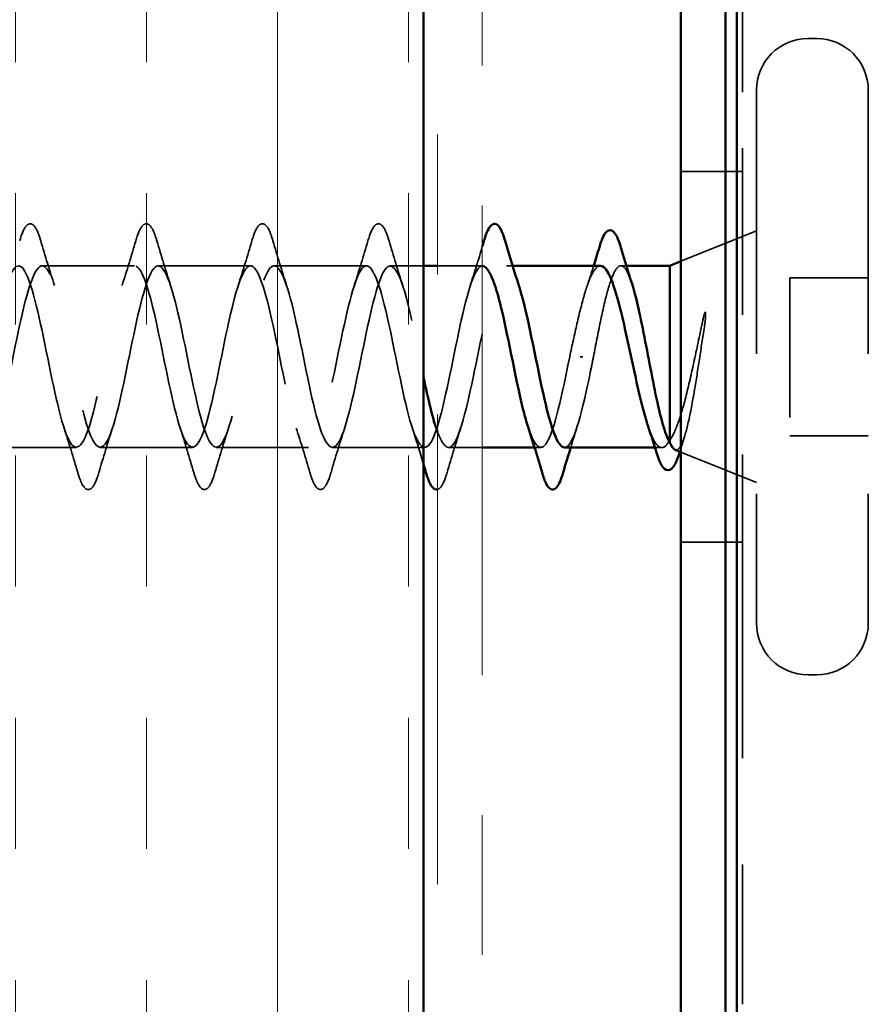
# Model space of a CAD drawing. Units: inches. Extents: x 0.6 to 33.4, y 0.6 to 21.4.
# Drawn here: x 8.8 to 9.4, y 8.1 to 8.8 of the extents above; entities that cross this region are included whole.
import ezdxf

# ---------------------------------------------------------------- set-up
doc = ezdxf.new("R2010")
doc.units = ezdxf.units.IN
doc.header["$LTSCALE"] = 2
doc.header["$MEASUREMENT"] = 0
doc.linetypes.add('DASHED', pattern=[0.2067, 0.1654, -0.0413])
doc.linetypes.add('DOUBLE_DASH_CHAIN', pattern=[1.2403, 0.6614, -0.0827, 0.1654, -0.0827, 0.1654, -0.0827])
for name, color, linetype, lineweight in [('Hatch (ANSI)', 7, 'Continuous', 18), ('Hidden (ANSI)', 7, 'DASHED', 35), ('Visible (ANSI)', 7, 'Continuous', 50)]:
    doc.layers.add(name, color=color, linetype=linetype, lineweight=lineweight)

msp = doc.modelspace()

# ---------------------------------------------------------------- hatches: boundary and pattern name
at = {"layer": 'Hatch (ANSI)', "true_color": 0x804000}
h = msp.add_hatch(dxfattribs=at)
h.set_pattern_fill('INSUL', color=36, scale=0.75, angle=90, style=0)
h.paths.add_polyline_path([(8.60455, 2.37316), (8.60455, 16.2341), (9.10455, 16.2341), (9.10455, 2.37316)])

# ---------------------------------------------------------------- linework, layer by layer
at = {"layer": 'Hidden (ANSI)', "color": 5, "ltscale": 1.071285, "true_color": 0x0000ff}
msp.add_line((9.32054, 16.1021), (9.32054, 2.37316), dxfattribs=at)
at = {"layer": 'Hidden (ANSI)', "color": 96, "ltscale": 0.098789, "true_color": 0x008000}
for p, q in [((9.33255, 8.79131), (9.33255, 8.88907)), ((9.33255, 8.31513), (9.33255, 8.41289))]:
    msp.add_line(p, q, dxfattribs=at)
at = {"layer": 'Hidden (ANSI)', "ltscale": 0.005614}
for p, q in [((9.38555, 8.8296), (9.37955, 8.8296)), ((9.38555, 8.3746), (9.37955, 8.3746))]:
    msp.add_line(p, q, dxfattribs=at)
at = {"layer": 'Hidden (ANSI)', "color": 96, "ltscale": 0.360284, "true_color": 0x008000}
msp.add_line((9.33255, 8.41289), (9.33255, 8.79131), dxfattribs=at)
at = {"layer": 'Hidden (ANSI)', "ltscale": 0.569855}
for p, q in [((9.34255, 8.7926), (9.34255, 8.4116)), ((9.42255, 8.7926), (9.42255, 8.4116))]:
    msp.add_line(p, q, dxfattribs=at)
at = {"layer": 'Hidden (ANSI)', "color": 96, "ltscale": 0.041803, "true_color": 0x008000}
for p, q in [((9.33255, 8.7346), (9.28855, 8.7346)), ((9.33255, 8.4696), (9.28855, 8.4696))]:
    msp.add_line(p, q, dxfattribs=at)
at = {"layer": 'Hidden (ANSI)', "ltscale": 0.055361}
for p, q in [((9.28854, 8.67032), (9.34255, 8.6921)), ((9.28854, 8.53388), (9.34255, 8.5121))]:
    msp.add_line(p, q, dxfattribs=at)
at = {"layer": 'Hidden (ANSI)', "ltscale": 0.062755}
for p, q in [((8.8978, 8.6671), (8.8318, 8.6671)), ((8.9808, 8.6671), (8.9148, 8.6671)), ((9.0638, 8.6671), (8.9978, 8.6671)), ((8.8563, 8.5371), (8.7903, 8.5371)), ((8.9393, 8.5371), (8.8733, 8.5371)), ((9.0223, 8.5371), (8.9563, 8.5371)), ((9.1053, 8.5371), (9.0393, 8.5371))]:
    msp.add_line(p, q, dxfattribs=at)
at = {"layer": 'Hidden (ANSI)', "ltscale": 0.022518}
msp.add_line((9.10455, 8.6671), (9.0808, 8.6671), dxfattribs=at)
at = {"layer": 'Hidden (ANSI)', "ltscale": 0.030375}
msp.add_line((9.14655, 8.6671), (9.11455, 8.6671), dxfattribs=at)
at = {"layer": 'Hidden (ANSI)', "ltscale": 0.004078}
for p, q in [((9.16819, 8.6671), (9.1638, 8.6671)), ((9.1883, 8.5371), (9.18391, 8.5371))]:
    msp.add_line(p, q, dxfattribs=at)
at = {"layer": 'Hidden (ANSI)', "ltscale": 0.003668}
msp.add_line((9.24957, 8.6671), (9.24562, 8.6671), dxfattribs=at)
at = {"layer": 'Hidden (ANSI)', "ltscale": 0.107515}
msp.add_line((9.36655, 8.6586), (9.36655, 8.5456), dxfattribs=at)
at = {"layer": 'Hidden (ANSI)', "ltscale": 0.053232}
for p, q in [((9.42255, 8.6586), (9.36655, 8.6586)), ((9.42255, 8.5456), (9.36655, 8.5456))]:
    msp.add_line(p, q, dxfattribs=at)
at = {"layer": 'Hidden (ANSI)', "ltscale": 0.002412}
msp.add_line((9.21852, 8.6021), (9.21658, 8.6021), dxfattribs=at)
at = {"layer": 'Hidden (ANSI)', "ltscale": 0.022994}
msp.add_line((9.14655, 8.5371), (9.1223, 8.5371), dxfattribs=at)
at = {"layer": 'Hidden (ANSI)', "ltscale": 0.004506}
msp.add_line((9.27485, 8.5371), (9.27002, 8.5371), dxfattribs=at)
at = {"layer": 'Hidden (ANSI)', "color": 96, "ltscale": 0.170917, "true_color": 0x008000}
msp.add_line((9.33255, 8.13907), (9.33255, 8.31513), dxfattribs=at)
at = {"layer": 'Hidden (ANSI)', "ltscale": 0.05525}
for centre, start, end in [((9.37955, 8.7926), 90, 180), ((9.38555, 8.7926), 0, 90), ((9.37955, 8.4116), 180, 270), ((9.38555, 8.4116), 270, 0)]:
    msp.add_arc(centre, 0.037, start, end, dxfattribs=at)
at = {"layer": 'Hidden (ANSI)', "ltscale": 0.090851}
for points in [[(8.81575, 8.68488), (8.81723, 8.68995), (8.81869, 8.69351), (8.82121, 8.69646), (8.82222, 8.69712), (8.82518, 8.69707), (8.82657, 8.69545), (8.82887, 8.69097), (8.82986, 8.68826), (8.83085, 8.68488)], [(8.89875, 8.68488), (8.90023, 8.68995), (8.90169, 8.69351), (8.90421, 8.69646), (8.90522, 8.69712), (8.90818, 8.69707), (8.90957, 8.69545), (8.91187, 8.69097), (8.91286, 8.68826), (8.91385, 8.68488)], [(8.98175, 8.68488), (8.98323, 8.68995), (8.98469, 8.69351), (8.98721, 8.69646), (8.98822, 8.69712), (8.99118, 8.69707), (8.99257, 8.69545), (8.99487, 8.69097), (8.99586, 8.68826), (8.99685, 8.68488)], [(9.06475, 8.68488), (9.06623, 8.68995), (9.06769, 8.69351), (9.07021, 8.69646), (9.07122, 8.69712), (9.07418, 8.69707), (9.07557, 8.69545), (9.07787, 8.69097), (9.07886, 8.68826), (9.07985, 8.68488)], [(8.87235, 8.51932), (8.87087, 8.51425), (8.86941, 8.51069), (8.86689, 8.50774), (8.86588, 8.50708), (8.86292, 8.50713), (8.86153, 8.50875), (8.85923, 8.51323), (8.85824, 8.51595), (8.85725, 8.51932)], [(8.95535, 8.51932), (8.95387, 8.51425), (8.95241, 8.51069), (8.94989, 8.50774), (8.94888, 8.50708), (8.94592, 8.50713), (8.94453, 8.50875), (8.94223, 8.51323), (8.94124, 8.51595), (8.94025, 8.51932)], [(9.03835, 8.51932), (9.03687, 8.51425), (9.03541, 8.51069), (9.03289, 8.50774), (9.03188, 8.50708), (9.02892, 8.50713), (9.02753, 8.50875), (9.02523, 8.51323), (9.02424, 8.51595), (9.02325, 8.51932)]]:
    msp.add_open_spline(points, degree=3, knots=[0, 0, 0, 0, 0.0806821, 0.0806821, 0.121378, 0.121378, 0.1881144, 0.1881144, 0.2418497, 0.2418497, 0.2418497, 0.2418497], dxfattribs=at)
at = {"layer": 'Hidden (ANSI)', "ltscale": 0.031888}
for points in [[(8.83085, 8.68488), (8.83399, 8.67419), (8.83721, 8.66353), (8.84063, 8.65312)], [(8.88897, 8.65312), (8.89239, 8.66353), (8.89561, 8.67419), (8.89875, 8.68488)], [(8.91385, 8.68488), (8.91699, 8.67419), (8.92021, 8.66353), (8.92363, 8.65312)], [(8.97197, 8.65312), (8.97539, 8.66353), (8.97861, 8.67419), (8.98175, 8.68488)], [(8.99685, 8.68488), (8.99999, 8.67419), (9.00321, 8.66353), (9.00663, 8.65312)], [(9.05497, 8.65312), (9.05839, 8.66353), (9.06161, 8.67419), (9.06475, 8.68488)], [(9.07985, 8.68488), (9.08299, 8.67419), (9.08621, 8.66353), (9.08963, 8.65312)], [(8.85725, 8.51932), (8.85411, 8.53001), (8.85089, 8.54067), (8.84747, 8.55108)], [(8.88213, 8.55108), (8.87871, 8.54067), (8.87549, 8.53001), (8.87235, 8.51932)], [(8.94025, 8.51932), (8.93711, 8.53001), (8.93389, 8.54067), (8.93047, 8.55108)], [(8.96513, 8.55108), (8.96171, 8.54067), (8.95849, 8.53001), (8.95535, 8.51932)], [(9.02325, 8.51932), (9.02011, 8.53001), (9.01689, 8.54067), (9.01347, 8.55108)], [(9.04813, 8.55108), (9.04471, 8.54067), (9.04149, 8.53001), (9.03835, 8.51932)], [(9.13113, 8.55108), (9.12771, 8.54067), (9.12449, 8.53001), (9.12135, 8.51932)]]:
    msp.add_open_spline(points, degree=3, dxfattribs=at)
at = {"layer": 'Hidden (ANSI)', "ltscale": 0.027832}
msp.add_open_spline([(9.13797, 8.65312), (9.14096, 8.66221), (9.14379, 8.67149), (9.14655, 8.68082)], degree=3, dxfattribs=at)
at = {"layer": 'Hidden (ANSI)', "ltscale": 1.106743}
msp.add_open_spline([(9.1468, 8.66697), (9.14579, 8.66704), (9.14479, 8.66653), (9.14378, 8.66541), (9.13834, 8.65934), (9.1329, 8.63564), (9.12746, 8.60903), (9.12202, 8.58242), (9.11658, 8.55481), (9.11114, 8.54336), (9.1057, 8.5319), (9.10027, 8.53742), (9.09483, 8.55649), (9.08939, 8.57556), (9.08395, 8.6068), (9.07851, 8.63081), (9.07307, 8.65482), (9.06763, 8.66987), (9.06219, 8.66662), (9.05675, 8.66336), (9.05131, 8.64204), (9.04587, 8.61588), (9.04043, 8.58972), (9.03499, 8.56063), (9.02955, 8.54666), (9.02412, 8.53269), (9.01868, 8.53485), (9.01324, 8.55181), (9.0078, 8.56877), (9.00236, 8.59929), (8.99692, 8.62443), (8.99148, 8.64956), (8.98604, 8.6675), (8.9806, 8.66709), (8.97516, 8.66669), (8.96972, 8.64797), (8.96428, 8.62257), (8.95884, 8.59717), (8.9534, 8.56691), (8.94797, 8.55059), (8.94253, 8.53427), (8.93709, 8.53305), (8.93165, 8.54771), (8.92621, 8.56236), (8.92077, 8.59182), (8.91533, 8.61779), (8.90989, 8.64377), (8.90445, 8.66438), (8.89901, 8.66683), (8.89357, 8.66928), (8.88813, 8.65339), (8.88269, 8.62903), (8.87725, 8.60467), (8.87182, 8.5736), (8.86638, 8.55511), (8.86094, 8.53662), (8.8555, 8.53204), (8.85006, 8.54422), (8.84462, 8.55641), (8.83918, 8.58447), (8.83374, 8.61098), (8.8283, 8.63749), (8.82286, 8.66055), (8.81742, 8.66582), (8.81198, 8.6711), (8.80654, 8.65822), (8.8011, 8.63518), (8.79567, 8.61215), (8.79023, 8.58061), (8.78479, 8.56016), (8.77935, 8.53971), (8.77391, 8.53183), (8.76847, 8.5414), (8.76303, 8.55097), (8.75759, 8.57731), (8.75215, 8.60407), (8.74671, 8.63082), (8.74127, 8.65605), (8.73583, 8.6641), (8.73039, 8.67214), (8.72495, 8.66241), (8.71952, 8.64096), (8.71408, 8.61951), (8.70864, 8.58787), (8.7032, 8.5657), (8.69776, 8.54352), (8.69232, 8.53241), (8.68688, 8.53927), (8.68144, 8.54612), (8.676, 8.57044), (8.67056, 8.59713), (8.66512, 8.62381), (8.65968, 8.65094), (8.65424, 8.66166), (8.6488, 8.67238), (8.64337, 8.66592), (8.63793, 8.64629), (8.63249, 8.62667), (8.62705, 8.59529), (8.62161, 8.57164), (8.61617, 8.548), (8.61073, 8.5338), (8.60529, 8.53785), (8.60302, 8.53955), (8.60075, 8.54438), (8.59847, 8.55134)], degree=3, knots=[4.712389, 4.712389, 4.712389, 4.712389, 4.941108, 4.941108, 4.941108, 6.176385, 6.176385, 6.176385, 7.411662, 7.411662, 7.411662, 8.646939, 8.646939, 8.646939, 9.882216, 9.882216, 9.882216, 11.117493, 11.117493, 11.117493, 12.352769, 12.352769, 12.352769, 13.588046, 13.588046, 13.588046, 14.823323, 14.823323, 14.823323, 16.0586, 16.0586, 16.0586, 17.293877, 17.293877, 17.293877, 18.529154, 18.529154, 18.529154, 19.764431, 19.764431, 19.764431, 20.999708, 20.999708, 20.999708, 22.234985, 22.234985, 22.234985, 23.470262, 23.470262, 23.470262, 24.705539, 24.705539, 24.705539, 25.940816, 25.940816, 25.940816, 27.176093, 27.176093, 27.176093, 28.41137, 28.41137, 28.41137, 29.646647, 29.646647, 29.646647, 30.881924, 30.881924, 30.881924, 32.117201, 32.117201, 32.117201, 33.352478, 33.352478, 33.352478, 34.587754, 34.587754, 34.587754, 35.823031, 35.823031, 35.823031, 37.058308, 37.058308, 37.058308, 38.293585, 38.293585, 38.293585, 39.528862, 39.528862, 39.528862, 40.764139, 40.764139, 40.764139, 41.999416, 41.999416, 41.999416, 43.234693, 43.234693, 43.234693, 44.46997, 44.46997, 44.46997, 45.705247, 45.705247, 45.705247, 46.221245, 46.221245, 46.221245, 46.221245], dxfattribs=at)
at = {"layer": 'Hidden (ANSI)', "ltscale": 1.009213}
msp.add_open_spline([(8.60455, 8.59719), (8.60966, 8.57224), (8.61476, 8.549), (8.61987, 8.54073), (8.62531, 8.53191), (8.63075, 8.54072), (8.63619, 8.56168), (8.64163, 8.58264), (8.64706, 8.61425), (8.6525, 8.63686), (8.65794, 8.65948), (8.66338, 8.67148), (8.66882, 8.66541), (8.67426, 8.65934), (8.6797, 8.63564), (8.68514, 8.60903), (8.69058, 8.58242), (8.69602, 8.55481), (8.70146, 8.54336), (8.7069, 8.5319), (8.71234, 8.53742), (8.71778, 8.55649), (8.72321, 8.57556), (8.72865, 8.6068), (8.73409, 8.63081), (8.73953, 8.65482), (8.74497, 8.66987), (8.75041, 8.66662), (8.75585, 8.66336), (8.76129, 8.64204), (8.76673, 8.61588), (8.77217, 8.58972), (8.77761, 8.56063), (8.78305, 8.54666), (8.78849, 8.53269), (8.79393, 8.53485), (8.79936, 8.55181), (8.8048, 8.56877), (8.81024, 8.59929), (8.81568, 8.62443), (8.82112, 8.64956), (8.82656, 8.6675), (8.832, 8.66709), (8.83744, 8.66669), (8.84288, 8.64797), (8.84832, 8.62257), (8.85376, 8.59717), (8.8592, 8.56691), (8.86464, 8.55059), (8.87008, 8.53427), (8.87551, 8.53305), (8.88095, 8.54771), (8.88639, 8.56236), (8.89183, 8.59182), (8.89727, 8.61779), (8.90271, 8.64377), (8.90815, 8.66438), (8.91359, 8.66683), (8.91903, 8.66928), (8.92447, 8.65339), (8.92991, 8.62903), (8.93535, 8.60467), (8.94079, 8.5736), (8.94623, 8.55511), (8.95166, 8.53662), (8.9571, 8.53204), (8.96254, 8.54422), (8.96798, 8.55641), (8.97342, 8.58447), (8.97886, 8.61098), (8.9843, 8.63749), (8.98974, 8.66055), (8.99518, 8.66582), (9.00062, 8.6711), (9.00606, 8.65822), (9.0115, 8.63518), (9.01694, 8.61215), (9.02238, 8.58061), (9.02781, 8.56016), (9.03325, 8.53971), (9.03869, 8.53183), (9.04413, 8.5414), (9.04957, 8.55097), (9.05501, 8.57731), (9.06045, 8.60407), (9.06589, 8.63082), (9.07133, 8.65605), (9.07677, 8.6641), (9.08221, 8.67214), (9.08765, 8.66241), (9.09309, 8.64096), (9.09691, 8.62589), (9.10073, 8.60579), (9.10455, 8.58747)], degree=3, knots=[-47.048189, -47.048189, -47.048189, -47.048189, -45.888613, -45.888613, -45.888613, -44.653336, -44.653336, -44.653336, -43.418059, -43.418059, -43.418059, -42.182782, -42.182782, -42.182782, -40.947505, -40.947505, -40.947505, -39.712228, -39.712228, -39.712228, -38.476951, -38.476951, -38.476951, -37.241674, -37.241674, -37.241674, -36.006397, -36.006397, -36.006397, -34.77112, -34.77112, -34.77112, -33.535843, -33.535843, -33.535843, -32.300566, -32.300566, -32.300566, -31.06529, -31.06529, -31.06529, -29.830013, -29.830013, -29.830013, -28.594736, -28.594736, -28.594736, -27.359459, -27.359459, -27.359459, -26.124182, -26.124182, -26.124182, -24.888905, -24.888905, -24.888905, -23.653628, -23.653628, -23.653628, -22.418351, -22.418351, -22.418351, -21.183074, -21.183074, -21.183074, -19.947797, -19.947797, -19.947797, -18.71252, -18.71252, -18.71252, -17.477243, -17.477243, -17.477243, -16.241966, -16.241966, -16.241966, -15.006689, -15.006689, -15.006689, -13.771412, -13.771412, -13.771412, -12.536135, -12.536135, -12.536135, -11.300858, -11.300858, -11.300858, -10.065581, -10.065581, -10.065581, -9.197675, -9.197675, -9.197675, -9.197675], dxfattribs=at)
at = {"layer": 'Hidden (ANSI)', "ltscale": 0.276818}
msp.add_open_spline([(9.11455, 8.54823), (9.11827, 8.5383), (9.122, 8.53458), (9.12572, 8.53927), (9.13116, 8.54612), (9.1366, 8.57044), (9.14204, 8.59713), (9.14748, 8.62381), (9.15292, 8.65094), (9.15836, 8.66166), (9.16311, 8.67103), (9.16787, 8.66727), (9.17263, 8.65305)], degree=3, knots=[-8.440665, -8.440665, -8.440665, -8.440665, -7.595028, -7.595028, -7.595028, -6.359751, -6.359751, -6.359751, -5.124474, -5.124474, -5.124474, -4.044237, -4.044237, -4.044237, -4.044237], dxfattribs=at)
at = {"layer": 'Hidden (ANSI)', "ltscale": 0.099355}
msp.add_open_spline([(9.23099, 8.6671), (9.23082, 8.6671), (9.23066, 8.66709), (9.22863, 8.66676), (9.22679, 8.66473), (9.22307, 8.65745), (9.22123, 8.65228), (9.21765, 8.63995), (9.21594, 8.63306), (9.21249, 8.61809), (9.21078, 8.61013), (9.20905, 8.6021)], degree=3, knots=[0.6013869, 0.6013869, 0.6013869, 0.6013869, 0.6073356, 0.6073356, 0.6748173, 0.6748173, 0.742299, 0.742299, 0.8048716, 0.8048716, 0.8674442, 0.8674442, 0.8674442, 0.8674442], dxfattribs=at)
at = {"layer": 'Hidden (ANSI)', "ltscale": 0.015282}
msp.add_open_spline([(9.22128, 8.65201), (9.22294, 8.65698), (9.22456, 8.66202), (9.22615, 8.6671)], degree=3, dxfattribs=at)
at = {"layer": 'Hidden (ANSI)', "ltscale": 0.13923}
msp.add_open_spline([(9.22605, 8.6021), (9.2277, 8.61072), (9.22934, 8.61925), (9.23264, 8.63515), (9.23428, 8.64236), (9.23758, 8.65446), (9.23922, 8.65923), (9.24252, 8.66564), (9.24415, 8.66722), (9.24746, 8.66696), (9.24909, 8.66512), (9.25169, 8.65968), (9.25264, 8.65719), (9.25359, 8.65425)], degree=3, knots=[0, 0, 0, 0, 0.0668714, 0.0668714, 0.1337428, 0.1337428, 0.2006142, 0.2006142, 0.2674857, 0.2674857, 0.3343571, 0.3343571, 0.3728268, 0.3728268, 0.3728268, 0.3728268], dxfattribs=at)
at = {"layer": 'Hidden (ANSI)', "ltscale": 0.014703}
msp.add_open_spline([(9.30535, 8.62354), (9.30566, 8.62555), (9.30592, 8.6276), (9.30624, 8.6313), (9.30629, 8.63265), (9.30619, 8.63355), (9.30616, 8.63375), (9.30609, 8.6339), (9.30607, 8.63393), (9.30604, 8.63397), (9.30602, 8.63398), (9.306, 8.63399), (9.30598, 8.63399), (9.30596, 8.63399), (9.30595, 8.63399), (9.30592, 8.63398), (9.3059, 8.63397), (9.30587, 8.63394), (9.30584, 8.63391), (9.30577, 8.63382), (9.30572, 8.63373), (9.3055, 8.6333), (9.30533, 8.63277), (9.30501, 8.63166), (9.30482, 8.63087), (9.30466, 8.63013)], degree=3, knots=[0, 0, 0, 0, 0.01587844, 0.01587844, 0.03049632, 0.03049632, 0.03376874, 0.03376874, 0.0345161, 0.0345161, 0.03493404, 0.03493404, 0.03521863, 0.03521863, 0.03548483, 0.03548483, 0.03583328, 0.03583328, 0.03649102, 0.03649102, 0.03822908, 0.03822908, 0.04513863, 0.04513863, 0.05716567, 0.05716567, 0.05716567, 0.05716567], dxfattribs=at)
at = {"layer": 'Hidden (ANSI)', "ltscale": 0.105794}
msp.add_open_spline([(9.30466, 8.63013), (9.30264, 8.62082), (9.3006, 8.61104), (9.29648, 8.59196), (9.29444, 8.58286), (9.29041, 8.5669), (9.28846, 8.56008), (9.28451, 8.54912), (9.28256, 8.54501), (9.28055, 8.54243)], degree=3, knots=[0, 0, 0, 0, 0.075889, 0.075889, 0.1494652, 0.1494652, 0.2176869, 0.2176869, 0.2837223, 0.2837223, 0.2837223, 0.2837223], dxfattribs=at)
at = {"layer": 'Hidden (ANSI)', "ltscale": 0.127147}
msp.add_open_spline([(9.28435, 8.53557), (9.28456, 8.53548), (9.28478, 8.53543), (9.28649, 8.53531), (9.28796, 8.537), (9.29092, 8.54375), (9.29239, 8.54883), (9.29536, 8.56183), (9.29682, 8.56968), (9.29948, 8.58536), (9.30065, 8.59281), (9.30301, 8.60816), (9.30418, 8.61597), (9.30535, 8.62354)], degree=3, knots=[0.0574289, 0.0574289, 0.0574289, 0.0574289, 0.0671369, 0.0671369, 0.1359633, 0.1359633, 0.20648, 0.20648, 0.2786874, 0.2786874, 0.3373775, 0.3373775, 0.3971678, 0.3971678, 0.3971678, 0.3971678], dxfattribs=at)
at = {"layer": 'Hidden (ANSI)', "ltscale": 0.140924}
msp.add_open_spline([(9.20905, 8.6021), (9.20361, 8.57534), (9.19817, 8.54954), (9.19273, 8.54073), (9.18831, 8.53356), (9.18389, 8.53804), (9.17947, 8.55121)], degree=3, knots=[0, 0, 0, 0, 1.235277, 1.235277, 1.235277, 2.238948, 2.238948, 2.238948, 2.238948], dxfattribs=at)
at = {"layer": 'Hidden (ANSI)', "ltscale": 0.098869}
msp.add_open_spline([(9.2053, 8.53717), (9.20597, 8.53713), (9.20664, 8.53735), (9.20731, 8.53785), (9.21275, 8.54191), (9.21819, 8.56393), (9.22363, 8.59025), (9.22444, 8.59415), (9.22524, 8.59813), (9.22605, 8.6021)], degree=3, knots=[-1.570796, -1.570796, -1.570796, -1.570796, -1.418643, -1.418643, -1.418643, -0.183366, -0.183366, -0.183366, 0, 0, 0, 0], dxfattribs=at)
at = {"layer": 'Hidden (ANSI)', "ltscale": 0.026147}
msp.add_open_spline([(9.10455, 8.52507), (9.10195, 8.53383), (9.09928, 8.54254), (9.09647, 8.55108)], degree=3, dxfattribs=at)
at = {"layer": 'Hidden (ANSI)', "ltscale": 0.014082}
msp.add_open_spline([(9.21413, 8.55108), (9.21261, 8.54646), (9.21114, 8.5418), (9.20969, 8.5371)], degree=3, dxfattribs=at)
at = {"layer": 'Hidden (ANSI)', "ltscale": 0.069752}
msp.add_open_spline([(9.28055, 8.54243), (9.27869, 8.539), (9.27685, 8.53719), (9.27313, 8.53702), (9.27129, 8.53867), (9.26799, 8.54448), (9.26657, 8.54793), (9.26514, 8.55219)], degree=3, knots=[0, 0, 0, 0, 0.0674817, 0.0674817, 0.1349635, 0.1349635, 0.186937, 0.186937, 0.186937, 0.186937], dxfattribs=at)
at = {"layer": 'Hidden (ANSI)', "ltscale": 0.010335}
msp.add_open_spline([(9.29123, 8.54527), (9.29015, 8.54183), (9.28909, 8.53837), (9.28804, 8.5349)], degree=3, dxfattribs=at)
at = {"layer": 'Hidden (ANSI)', "ltscale": 0.001181}
msp.add_open_spline([(9.28804, 8.5349), (9.28796, 8.53466), (9.28789, 8.53441), (9.28781, 8.53417)], degree=3, dxfattribs=at)
at = {"layer": 'Hidden (ANSI)', "ltscale": 0.041875}
msp.add_open_spline([(9.12135, 8.51932), (9.11987, 8.51425), (9.11841, 8.51069), (9.11609, 8.50798), (9.11536, 8.50742), (9.11455, 8.5072)], degree=3, knots=[0, 0, 0, 0, 0.0806821, 0.0806821, 0.1115658, 0.1115658, 0.1115658, 0.1115658], dxfattribs=at)
at = {"layer": 'Visible (ANSI)', "color": 36, "true_color": 0x804000}
msp.add_line((9.10455, 2.37316), (9.10455, 16.2341), dxfattribs=at)
at = {"layer": 'Visible (ANSI)', "color": 30, "linetype": 'DOUBLE_DASH_CHAIN', "lineweight": 18, "ltscale": 0.253988, "true_color": 0xff8000}
for p, q in [((9.11455, 2.37316), (9.11455, 16.2341)), ((9.14655, 16.2341), (9.14655, 2.37316))]:
    msp.add_line(p, q, dxfattribs=at)
at = {"layer": 'Visible (ANSI)', "color": 5, "true_color": 0x0000ff}
for p, q in [((9.28854, 2.37316), (9.28854, 16.1021)), ((9.28855, 2.37316), (9.28855, 16.1021)), ((9.32055, 16.1021), (9.32055, 2.37316)), ((9.32855, 2.37316), (9.32855, 16.1021))]:
    msp.add_line(p, q, dxfattribs=at)
at = {"layer": 'Visible (ANSI)'}
for p, q in [((9.11455, 8.6671), (9.10455, 8.6671)), ((9.1468, 8.6671), (9.14655, 8.6671)), ((9.23099, 8.6671), (9.16819, 8.6671)), ((9.28055, 8.6671), (9.24957, 8.6671)), ((9.28055, 8.6671), (9.28854, 8.67032)), ((9.28055, 8.6671), (9.28055, 8.54075)), ((9.18391, 8.5371), (9.14655, 8.5371)), ((9.27002, 8.5371), (9.2053, 8.5371)), ((9.28435, 8.53557), (9.28854, 8.53388))]:
    msp.add_line(p, q, dxfattribs=at)
for points, knots in [([(9.14775, 8.68488), (9.14923, 8.68995), (9.15069, 8.69351), (9.15321, 8.69646), (9.15422, 8.69712), (9.15718, 8.69707), (9.15857, 8.69545), (9.16087, 8.69097), (9.16186, 8.68826), (9.16285, 8.68488)], [0, 0, 0, 0, 0.0806821, 0.0806821, 0.121378, 0.121378, 0.1881144, 0.1881144, 0.2418497, 0.2418497, 0.2418497, 0.2418497]), ([(9.23025, 8.68051), (9.23173, 8.68547), (9.2332, 8.68899), (9.23575, 8.6919), (9.23676, 8.69255), (9.23969, 8.69255), (9.24112, 8.69099), (9.2436, 8.68641), (9.24475, 8.68332), (9.2459, 8.67941)], [0, 0, 0, 0, 0.0782364, 0.0782364, 0.1174631, 0.1174631, 0.1816192, 0.1816192, 0.2400821, 0.2400821, 0.2400821, 0.2400821]), ([(9.17947, 8.55121), (9.17845, 8.55425), (9.17743, 8.55775), (9.17641, 8.56168), (9.17098, 8.58264), (9.16554, 8.61425), (9.1601, 8.63686), (9.15566, 8.65529), (9.15123, 8.66667), (9.1468, 8.66697)], [2.238948, 2.238948, 2.238948, 2.238948, 2.470554, 2.470554, 2.470554, 3.705831, 3.705831, 3.705831, 4.712389, 4.712389, 4.712389, 4.712389]), ([(9.26514, 8.55219), (9.26472, 8.55346), (9.26429, 8.5548), (9.262, 8.56234), (9.26016, 8.56964), (9.25644, 8.58568), (9.2546, 8.59427), (9.25088, 8.61159), (9.24904, 8.62014), (9.24532, 8.63601), (9.24348, 8.64318), (9.23976, 8.65513), (9.23792, 8.65979), (9.23436, 8.66567), (9.23268, 8.6671), (9.23099, 8.6671)], [0.186937, 0.186937, 0.186937, 0.186937, 0.2024452, 0.2024452, 0.2699269, 0.2699269, 0.3374086, 0.3374086, 0.4048904, 0.4048904, 0.4723721, 0.4723721, 0.5398538, 0.5398538, 0.6013869, 0.6013869, 0.6013869, 0.6013869]), ([(9.17263, 8.65305), (9.17331, 8.65101), (9.17399, 8.64876), (9.17467, 8.64629), (9.18011, 8.62667), (9.18555, 8.59529), (9.19099, 8.57164), (9.19576, 8.55091), (9.20053, 8.53744), (9.2053, 8.53717)], [-4.044237, -4.044237, -4.044237, -4.044237, -3.889197, -3.889197, -3.889197, -2.65392, -2.65392, -2.65392, -1.570796, -1.570796, -1.570796, -1.570796]), ([(9.25359, 8.65425), (9.25428, 8.65207), (9.25498, 8.64965), (9.25733, 8.64077), (9.25897, 8.63341), (9.26227, 8.61732), (9.26391, 8.60874), (9.26721, 8.59151), (9.26885, 8.58303), (9.27215, 8.56734), (9.27379, 8.56028), (9.27629, 8.5514), (9.27714, 8.54872), (9.27885, 8.54412), (9.2797, 8.54223), (9.28055, 8.54075)], [0.3728268, 0.3728268, 0.3728268, 0.3728268, 0.4012285, 0.4012285, 0.4680999, 0.4680999, 0.5349713, 0.5349713, 0.6018427, 0.6018427, 0.6687142, 0.6687142, 0.7032431, 0.7032431, 0.737772, 0.737772, 0.737772, 0.737772]), ([(9.10455, 8.58747), (9.10617, 8.57972), (9.10779, 8.57229), (9.1094, 8.5657), (9.11112, 8.5587), (9.11283, 8.55281), (9.11455, 8.54823)], [-9.1976749, -9.1976749, -9.1976749, -9.1976749, -8.8303045, -8.8303045, -8.8303045, -8.4406646, -8.4406646, -8.4406646, -8.4406646]), ([(9.28781, 8.53417), (9.28641, 8.52963), (9.285, 8.52615), (9.28195, 8.5215), (9.27985, 8.52028), (9.27628, 8.52193), (9.27502, 8.52375), (9.27287, 8.52834), (9.27199, 8.53072), (9.27113, 8.53353)], [0.0034157, 0.0034157, 0.0034157, 0.0034157, 0.0677817, 0.0677817, 0.1365962, 0.1365962, 0.1947194, 0.1947194, 0.235949, 0.235949, 0.235949, 0.235949]), ([(9.11455, 8.5072), (9.11429, 8.50713), (9.11403, 8.5071), (9.11192, 8.50713), (9.11053, 8.50875), (9.10823, 8.51323), (9.10724, 8.51595), (9.10625, 8.51932)], [0.1115658, 0.1115658, 0.1115658, 0.1115658, 0.121378, 0.121378, 0.1881144, 0.1881144, 0.2418497, 0.2418497, 0.2418497, 0.2418497]), ([(9.20435, 8.51932), (9.20287, 8.51425), (9.20141, 8.51069), (9.19889, 8.50774), (9.19788, 8.50708), (9.19492, 8.50713), (9.19353, 8.50875), (9.19123, 8.51323), (9.19024, 8.51595), (9.18925, 8.51932)], [0, 0, 0, 0, 0.0806821, 0.0806821, 0.121378, 0.121378, 0.1881144, 0.1881144, 0.2418497, 0.2418497, 0.2418497, 0.2418497])]:
    msp.add_open_spline(points, degree=3, knots=knots, dxfattribs=at)
for points in [[(9.14655, 8.68082), (9.14695, 8.68217), (9.14735, 8.68353), (9.14775, 8.68488)], [(9.16285, 8.68488), (9.16599, 8.67419), (9.16921, 8.66353), (9.17263, 8.65312)], [(9.22615, 8.6671), (9.22754, 8.67155), (9.2289, 8.67603), (9.23025, 8.68051)], [(9.2459, 8.67941), (9.24838, 8.67096), (9.25092, 8.66253), (9.25359, 8.65425)], [(9.18925, 8.51932), (9.18611, 8.53001), (9.18289, 8.54067), (9.17947, 8.55108)], [(9.27113, 8.53353), (9.26919, 8.53981), (9.2672, 8.54605), (9.26514, 8.55219)], [(9.28055, 8.54075), (9.28184, 8.53782), (9.2831, 8.53607), (9.28435, 8.53557)], [(9.20969, 8.5371), (9.20787, 8.53121), (9.2061, 8.52527), (9.20435, 8.51932)], [(9.10625, 8.51932), (9.10569, 8.52124), (9.10512, 8.52316), (9.10455, 8.52507)]]:
    msp.add_open_spline(points, degree=3, dxfattribs=at)

doc.saveas('drawing.dxf')
